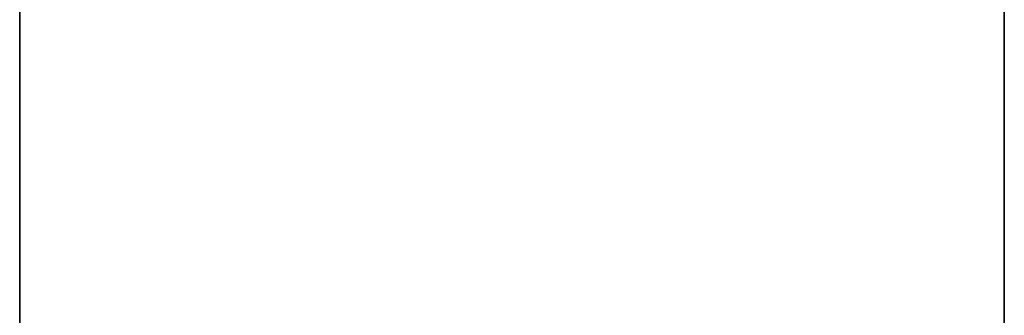
# Model space of a CAD drawing. Units: inches. Extents: x -1 to 374, y -30 to 66.
# Drawn here: x 213 to 243, y 3 to 12 of the extents above; entities that cross this region are included whole.
import ezdxf

# ---------------------------------------------------------------- set-up
doc = ezdxf.new("R2010")
doc.units = ezdxf.units.IN
doc.header["$MEASUREMENT"] = 0
for name, color, linetype in [('AFUFR-3-EDLM', 15, 'Continuous'), ('AFUFR-3-TPLM', 15, 'Continuous'), ('AFUWK-P-T', 1, 'Continuous')]:
    doc.layers.add(name, color=color, linetype=linetype)
doc.styles.get("Standard").update_dxf_attribs({"font": 'arial.ttf'})

# ---------------------------------------------------------------- blocks, each defined once
blk = doc.blocks.new('3_TRGRECS3072-NN-GN')
at = {"layer": 'AFUWK-P-T', "flags": 1}
for tag, height in [('CAPTG', 2.5), ('CAPPN', 0.001), ('CAPMG', 0.001), ('CAPMC', 0.001), ('CAPQT', 0.001), ('CAPDH', 0.001), ('CAPGC', 0.001)]:
    blk.add_attdef(tag, (0, 0), '', height=height, dxfattribs=at)
at = {"layer": 'AFUFR-3-EDLM'}
mesh = blk.add_polyface(dxfattribs=at)
corners = [(72, -30, 27.75), (72, 0, 27.75), (72, 0, 28.75), (72, -30, 28.75), (0, 0, 27.75), (0, 0, 28.75), (0, -30, 27.75), (0, -30, 28.75)]
mesh.append_faces([[corners[k] for k in face] for face in [(0, 1, 2, 3), (1, 4, 5, 2), (4, 6, 7, 5), (6, 0, 3, 7)]])
at = {"layer": 'AFUFR-3-TPLM'}
mesh = blk.add_polyface(dxfattribs=at)
corners = [(72, -30, 27.75), (0, -30, 27.75), (0, 0, 27.75), (72, 0, 27.75)]
mesh.append_faces([[corners[k] for k in face] for face in [(0, 1, 2, 3)]])
mesh = blk.add_polyface(dxfattribs=at)
corners = [(72, -30, 28.75), (72, 0, 28.75), (0, 0, 28.75), (0, -30, 28.75)]
mesh.append_faces([[corners[k] for k in face] for face in [(0, 1, 2, 3)]])

msp = doc.modelspace()

# ---------------------------------------------------------------- block references
at = {"rotation": 90.00007714363892}
msp.add_blockref('3_TRGRECS3072-NN-GN', (212.857, -6.013), dxfattribs=at)

doc.saveas('drawing.dxf')
